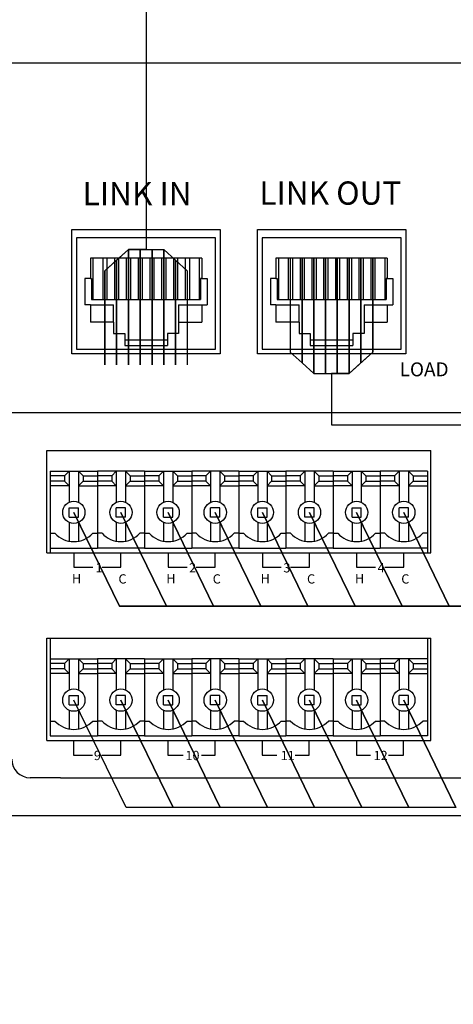
# Model space of a CAD drawing. Units: inches. Extents: x -4690 to 1332, y -274 to 1222.
# Drawn here: x 151 to 174, y 571 to 624 of the extents above; entities that cross this region are included whole.
import ezdxf
from ezdxf.lldxf.tags import DXFTag

# ---------------------------------------------------------------- set-up
doc = ezdxf.new("R2010")
doc.units = ezdxf.units.IN
doc.header["$MEASUREMENT"] = 0
doc.layers.add('100В Линия', color=7, linetype='100', lineweight=25, true_color=0x58bf1d)
doc.layers.add('drawing', color=250, linetype='Continuous')
doc.layers.add('RS-485', color=6, linetype='485', lineweight=25)
doc.styles.add('SIMPLEX', font='SIMPLEX.shx', dxfattribs={"oblique": 7})
doc.styles.get("Standard").update_dxf_attribs({"font": 'isocpeui.ttf'})
tags = doc.linetypes.add('100', pattern='A,45,-10,["100В",Standard,S=2.5,R=0,X=-6,Y=-1.25],-6', length=61).pattern_tags.tags
tags[6] = DXFTag(74, 10)
tags = doc.linetypes.add('485', pattern='A,45,-6.8,["RS-485",Standard,S=2.5,R=0,X=-3.5,Y=-1.25],-12', length=63.8).pattern_tags.tags
tags[6] = DXFTag(74, 10)

# ---------------------------------------------------------------- blocks, each defined once
blk = doc.blocks.new('ECS-6216 S REAR')
at = {"layer": 'drawing', "color": 7}
for p, q in [((219.25, 81), (-219.25, 81)), ((38, 49.7), (38, 63.1)), ((38, 63.1), (54, 63.1)), ((54, 63.1), (54, 49.7)), ((58, 49.7), (58, 63.1)), ((58, 63.1), (74, 63.1)), ((74, 63.1), (74, 49.7)), ((54, 49.7), (38, 49.7)), ((74, 49.7), (58, 49.7)), ((35.3, 28.3), (35.3, 39.3)), ((35.3, 39.3), (76.7, 39.3)), ((76.7, 28.3), (76.7, 39.3)), ((35.3, 28.3), (76.7, 28.3)), ((35.3, 19.1), (76.7, 19.1)), ((35.3, 8.1), (35.3, 19.1)), ((76.7, 8.1), (76.7, 19.1)), ((35.3, 8.1), (76.7, 8.1)), ((219.25, 0), (-219.25, 0))]:
    blk.add_line(p, q, dxfattribs=at)
at = {"layer": 'drawing', "color": 7, "linetype": 'Continuous'}
for p, q in [((53.5, 62.2), (38.5, 62.2)), ((38.5, 62.2), (38.5, 50.2)), ((53.5, 50.2), (53.5, 62.2)), ((73.5, 62.2), (58.5, 62.2)), ((58.5, 62.2), (58.5, 50.2)), ((73.5, 50.2), (73.5, 62.2)), ((52, 60), (40, 60)), ((40, 60), (40, 57.8)), ((40.28, 60), (40.28, 55.54)), ((41.33, 60), (41.33, 55.54)), ((41.78, 60), (41.78, 55.54)), ((42.6, 60), (42.6, 55.54)), ((43.05, 60), (43.05, 55.54)), ((43.87, 60), (43.87, 55.54)), ((44.32, 60), (44.32, 55.54)), ((45.14, 60), (45.14, 55.54)), ((45.59, 60), (45.59, 55.54)), ((46.41, 60), (46.41, 55.54)), ((46.86, 60), (46.86, 55.54)), ((47.68, 60), (47.68, 55.54)), ((48.13, 60), (48.13, 55.54)), ((48.95, 60), (48.95, 55.54)), ((49.4, 60), (49.4, 55.54)), ((50.22, 60), (50.22, 55.54)), ((50.67, 60), (50.67, 55.54)), ((51.72, 60), (51.72, 55.54)), ((52, 60), (52, 57.8)), ((72, 60), (60, 60)), ((60, 60), (60, 57.8)), ((60.28, 60), (60.28, 55.54)), ((61.33, 60), (61.33, 55.54)), ((61.78, 60), (61.78, 55.54)), ((62.6, 60), (62.6, 55.54)), ((63.05, 60), (63.05, 55.54)), ((63.87, 60), (63.87, 55.54)), ((64.32, 60), (64.32, 55.54)), ((65.14, 60), (65.14, 55.54)), ((65.59, 60), (65.59, 55.54)), ((66.41, 60), (66.41, 55.54)), ((66.86, 60), (66.86, 55.54)), ((67.68, 60), (67.68, 55.54)), ((68.13, 60), (68.13, 55.54)), ((68.95, 60), (68.95, 55.54)), ((69.4, 60), (69.4, 55.54)), ((70.22, 60), (70.22, 55.54)), ((70.67, 60), (70.67, 55.54)), ((71.72, 60), (71.72, 55.54)), ((72, 60), (72, 57.8)), ((39.4, 57.8), (39.4, 55)), ((40, 57.8), (39.4, 57.8)), ((40, 57.8), (40.13, 57.8)), ((40.13, 57.8), (40.13, 55.54)), ((52, 57.8), (51.87, 57.8)), ((51.87, 57.8), (51.87, 55.54)), ((52, 57.8), (52.6, 57.8)), ((52.6, 57.8), (52.6, 55)), ((59.4, 57.8), (59.4, 55)), ((60, 57.8), (59.4, 57.8)), ((60, 57.8), (60.13, 57.8)), ((60.13, 57.8), (60.13, 55.54)), ((72, 57.8), (71.87, 57.8)), ((71.87, 57.8), (71.87, 55.54)), ((72, 57.8), (72.6, 57.8)), ((72.6, 57.8), (72.6, 55)), ((40.13, 55.54), (51.87, 55.54)), ((60.13, 55.54), (71.87, 55.54)), ((40, 55), (39.4, 55)), ((40, 55), (42.5, 55)), ((40, 55), (40, 53.1)), ((42.5, 53.1), (42.5, 55)), ((49.5, 55), (52.6, 55)), ((49.5, 55), (49.5, 51.9)), ((52, 55), (52, 53.1)), ((60, 55), (59.4, 55)), ((60, 55), (62.5, 55)), ((60, 55), (60, 53.1)), ((62.5, 53.1), (62.5, 55)), ((69.5, 55), (72.6, 55)), ((69.5, 55), (69.5, 51.9)), ((72, 55), (72, 53.1)), ((42.5, 53.1), (40, 53.1)), ((42.5, 53.1), (42.5, 51.9)), ((49.5, 53.1), (52, 53.1)), ((62.5, 53.1), (60, 53.1)), ((62.5, 53.1), (62.5, 51.9)), ((69.5, 53.1), (72, 53.1)), ((42.5, 51.9), (43.7, 51.9)), ((43.7, 51.9), (43.7, 50.6)), ((43.7, 51.2), (48.3, 51.2)), ((48.3, 51.9), (48.3, 50.6)), ((49.5, 51.9), (48.3, 51.9)), ((62.5, 51.9), (63.7, 51.9)), ((63.7, 51.9), (63.7, 50.6)), ((63.7, 51.2), (68.3, 51.2)), ((68.3, 51.9), (68.3, 50.6)), ((69.5, 51.9), (68.3, 51.9)), ((38.5, 50.2), (53.5, 50.2)), ((43.7, 50.6), (48.3, 50.6)), ((58.5, 50.2), (73.5, 50.2)), ((63.7, 50.6), (68.3, 50.6)), ((33.53, 43.35), (12.3, 43.35)), ((35.68, 37.1), (35.68, 28.3)), ((35.68, 37.1), (40.76, 37.1)), ((37.22, 36.6), (37.72, 37.1)), ((37.72, 37.1), (37.72, 33.74)), ((38.72, 37.1), (39.22, 36.6)), ((38.72, 37.1), (38.72, 33.74)), ((40.76, 37.1), (40.76, 28.8)), ((45.84, 37.1), (40.76, 37.1)), ((40.76, 37.1), (40.76, 28.8)), ((42.8, 37.1), (42.3, 36.6)), ((42.8, 37.1), (42.8, 33.74)), ((44.3, 36.6), (43.8, 37.1)), ((43.8, 37.1), (43.8, 33.74)), ((45.84, 37.1), (45.84, 28.8)), ((45.84, 37.1), (45.84, 28.8)), ((45.84, 37.1), (50.92, 37.1)), ((47.38, 36.6), (47.88, 37.1)), ((47.88, 37.1), (47.88, 33.74)), ((48.88, 37.1), (49.38, 36.6)), ((48.88, 37.1), (48.88, 33.74)), ((56, 37.1), (50.92, 37.1)), ((50.92, 37.1), (50.92, 28.8)), ((50.92, 37.1), (50.92, 28.8)), ((52.96, 37.1), (52.46, 36.6)), ((52.96, 37.1), (52.96, 33.74)), ((54.46, 36.6), (53.96, 37.1)), ((53.96, 37.1), (53.96, 33.74)), ((56, 37.1), (56, 28.8)), ((56, 37.1), (56, 28.8)), ((56, 37.1), (61.08, 37.1)), ((57.54, 36.6), (58.04, 37.1)), ((58.04, 37.1), (58.04, 33.74)), ((59.04, 37.1), (59.54, 36.6)), ((59.04, 37.1), (59.04, 33.74)), ((61.08, 37.1), (61.08, 28.8)), ((66.16, 37.1), (61.08, 37.1)), ((61.08, 37.1), (61.08, 28.8)), ((63.12, 37.1), (62.62, 36.6)), ((63.12, 37.1), (63.12, 33.74)), ((64.62, 36.6), (64.12, 37.1)), ((64.12, 37.1), (64.12, 33.74)), ((66.16, 37.1), (66.16, 28.8)), ((66.16, 37.1), (66.16, 28.8)), ((66.16, 37.1), (66.16, 28.8)), ((66.16, 37.1), (66.16, 28.8)), ((66.16, 37.1), (71.24, 37.1)), ((67.7, 36.6), (68.2, 37.1)), ((68.2, 37.1), (68.2, 33.74)), ((69.2, 37.1), (69.7, 36.6)), ((69.2, 37.1), (69.2, 33.74)), ((76.32, 37.1), (71.24, 37.1)), ((71.24, 37.1), (71.24, 28.8)), ((71.24, 37.1), (71.24, 28.8)), ((73.28, 37.1), (72.78, 36.6)), ((73.28, 37.1), (73.28, 33.74)), ((74.78, 36.6), (74.28, 37.1)), ((74.28, 37.1), (74.28, 33.74)), ((76.32, 37.1), (76.32, 28.8)), ((76.32, 37.1), (76.32, 28.3)), ((37.22, 36.6), (35.68, 36.6)), ((37.22, 36.6), (37.22, 36)), ((39.22, 36.6), (39.22, 36)), ((39.22, 36.6), (40.76, 36.6)), ((42.3, 36.6), (40.76, 36.6)), ((42.3, 36.6), (42.3, 36)), ((44.3, 36.6), (44.3, 36)), ((44.3, 36.6), (45.84, 36.6)), ((47.38, 36.6), (45.84, 36.6)), ((47.38, 36.6), (47.38, 36)), ((49.38, 36.6), (49.38, 36)), ((49.38, 36.6), (50.92, 36.6)), ((52.46, 36.6), (50.92, 36.6)), ((52.46, 36.6), (52.46, 36)), ((54.46, 36.6), (54.46, 36)), ((54.46, 36.6), (56, 36.6)), ((57.54, 36.6), (56, 36.6)), ((57.54, 36.6), (57.54, 36)), ((59.54, 36.6), (59.54, 36)), ((59.54, 36.6), (61.08, 36.6)), ((62.62, 36.6), (61.08, 36.6)), ((62.62, 36.6), (62.62, 36)), ((64.62, 36.6), (64.62, 36)), ((64.62, 36.6), (66.16, 36.6)), ((67.7, 36.6), (66.16, 36.6)), ((67.7, 36.6), (67.7, 36)), ((69.7, 36.6), (69.7, 36)), ((69.7, 36.6), (71.24, 36.6)), ((72.78, 36.6), (71.24, 36.6)), ((72.78, 36.6), (72.78, 36)), ((74.78, 36.6), (74.78, 36)), ((74.78, 36.6), (76.32, 36.6)), ((37.22, 36), (35.68, 36)), ((37.72, 35.5), (35.68, 35.5)), ((37.22, 36), (37.72, 35.5)), ((39.22, 36), (38.72, 35.5)), ((38.72, 35.5), (40.76, 35.5)), ((39.22, 36), (40.76, 36)), ((42.3, 36), (40.76, 36)), ((42.8, 35.5), (40.76, 35.5)), ((42.3, 36), (42.8, 35.5)), ((44.3, 36), (43.8, 35.5)), ((43.8, 35.5), (45.84, 35.5)), ((44.3, 36), (45.84, 36)), ((47.38, 36), (45.84, 36)), ((47.88, 35.5), (45.84, 35.5)), ((47.38, 36), (47.88, 35.5)), ((49.38, 36), (48.88, 35.5)), ((48.88, 35.5), (50.92, 35.5)), ((49.38, 36), (50.92, 36)), ((52.46, 36), (50.92, 36)), ((52.96, 35.5), (50.92, 35.5)), ((52.46, 36), (52.96, 35.5)), ((54.46, 36), (53.96, 35.5)), ((53.96, 35.5), (56, 35.5)), ((54.46, 36), (56, 36)), ((57.54, 36), (56, 36)), ((58.04, 35.5), (56, 35.5)), ((57.54, 36), (58.04, 35.5)), ((59.54, 36), (59.04, 35.5)), ((59.04, 35.5), (61.08, 35.5)), ((59.54, 36), (61.08, 36)), ((62.62, 36), (61.08, 36)), ((63.12, 35.5), (61.08, 35.5)), ((62.62, 36), (63.12, 35.5)), ((64.62, 36), (64.12, 35.5)), ((64.12, 35.5), (66.16, 35.5)), ((64.62, 36), (66.16, 36)), ((67.7, 36), (66.16, 36)), ((68.2, 35.5), (66.16, 35.5)), ((67.7, 36), (68.2, 35.5)), ((69.7, 36), (69.2, 35.5)), ((69.2, 35.5), (71.24, 35.5)), ((69.7, 36), (71.24, 36)), ((72.78, 36), (71.24, 36)), ((73.28, 35.5), (71.24, 35.5)), ((72.78, 36), (73.28, 35.5)), ((74.78, 36), (74.28, 35.5)), ((74.28, 35.5), (76.32, 35.5)), ((74.78, 36), (76.32, 36)), ((37.72, 33.15), (38.72, 33.15)), ((37.72, 32.15), (37.72, 33.15)), ((38.72, 32.15), (38.72, 33.15)), ((43.8, 33.15), (42.8, 33.15)), ((42.8, 32.15), (42.8, 33.15)), ((43.8, 32.15), (43.8, 33.15)), ((47.88, 33.15), (48.88, 33.15)), ((47.88, 32.15), (47.88, 33.15)), ((48.88, 32.15), (48.88, 33.15)), ((53.96, 33.15), (52.96, 33.15)), ((52.96, 32.15), (52.96, 33.15)), ((53.96, 32.15), (53.96, 33.15)), ((58.04, 33.15), (59.04, 33.15)), ((58.04, 32.15), (58.04, 33.15)), ((59.04, 32.15), (59.04, 33.15)), ((64.12, 33.15), (63.12, 33.15)), ((63.12, 32.15), (63.12, 33.15)), ((64.12, 32.15), (64.12, 33.15)), ((68.2, 33.15), (69.2, 33.15)), ((68.2, 32.15), (68.2, 33.15)), ((69.2, 32.15), (69.2, 33.15)), ((74.28, 33.15), (73.28, 33.15)), ((73.28, 32.15), (73.28, 33.15)), ((74.28, 32.15), (74.28, 33.15)), ((37.72, 32.15), (38.72, 32.15)), ((43.8, 32.15), (42.8, 32.15)), ((47.88, 32.15), (48.88, 32.15)), ((53.96, 32.15), (52.96, 32.15)), ((58.04, 32.15), (59.04, 32.15)), ((64.12, 32.15), (63.12, 32.15)), ((68.2, 32.15), (69.2, 32.15)), ((74.28, 32.15), (73.28, 32.15)), ((37.72, 31.56), (37.72, 29.55)), ((38.72, 31.56), (38.72, 29.55)), ((42.8, 31.56), (42.8, 29.55)), ((43.8, 31.56), (43.8, 29.55)), ((47.88, 31.56), (47.88, 29.55)), ((48.88, 31.56), (48.88, 29.55)), ((52.96, 31.56), (52.96, 29.55)), ((53.96, 31.56), (53.96, 29.55)), ((58.04, 31.56), (58.04, 29.55)), ((59.04, 31.56), (59.04, 29.55)), ((63.12, 31.56), (63.12, 29.55)), ((64.12, 31.56), (64.12, 29.55)), ((68.2, 31.56), (68.2, 29.55)), ((69.2, 31.56), (69.2, 29.55)), ((73.28, 31.56), (73.28, 29.55)), ((74.28, 31.56), (74.28, 29.55)), ((35.68, 30.4), (36.18, 30.4)), ((40.26, 30.4), (40.76, 30.4)), ((41.26, 30.4), (40.76, 30.4)), ((45.84, 30.4), (45.34, 30.4)), ((45.84, 30.4), (46.34, 30.4)), ((50.42, 30.4), (50.92, 30.4)), ((51.42, 30.4), (50.92, 30.4)), ((56, 30.4), (55.5, 30.4)), ((56, 30.4), (56.5, 30.4)), ((60.58, 30.4), (61.08, 30.4)), ((61.58, 30.4), (61.08, 30.4)), ((66.16, 30.4), (65.66, 30.4)), ((66.16, 30.4), (66.66, 30.4)), ((70.74, 30.4), (71.24, 30.4)), ((71.74, 30.4), (71.24, 30.4)), ((76.32, 30.4), (75.82, 30.4)), ((35.68, 28.8), (40.76, 28.8)), ((45.84, 28.8), (40.76, 28.8)), ((45.84, 28.8), (50.92, 28.8)), ((56, 28.8), (50.92, 28.8)), ((56, 28.8), (61.08, 28.8)), ((66.16, 28.8), (61.08, 28.8)), ((66.16, 28.8), (71.24, 28.8)), ((76.32, 28.8), (71.24, 28.8)), ((38.22, 28.3), (38.22, 26.74)), ((43.3, 26.74), (43.3, 28.3)), ((48.38, 28.3), (48.38, 26.74)), ((53.46, 26.74), (53.46, 28.3)), ((58.54, 28.3), (58.54, 26.74)), ((63.62, 26.74), (63.62, 28.3)), ((68.7, 28.3), (68.7, 26.74)), ((73.78, 26.74), (73.78, 28.3)), ((38.22, 26.74), (40.26, 26.74)), ((41.26, 26.74), (43.3, 26.74)), ((48.38, 26.74), (50.42, 26.74)), ((51.42, 26.74), (53.46, 26.74)), ((58.54, 26.74), (60.58, 26.74)), ((61.58, 26.74), (63.62, 26.74)), ((68.7, 26.74), (70.74, 26.74)), ((71.74, 26.74), (73.78, 26.74)), ((35.68, 19.1), (35.68, 8.6)), ((76.32, 19.1), (76.32, 8.6)), ((35.68, 16.9), (40.76, 16.9)), ((37.22, 16.4), (35.68, 16.4)), ((37.22, 16.4), (37.72, 16.9)), ((37.22, 16.4), (37.22, 15.8)), ((37.72, 16.9), (37.72, 13.54)), ((38.72, 16.9), (39.22, 16.4)), ((38.72, 16.9), (38.72, 13.54)), ((39.22, 16.4), (39.22, 15.8)), ((39.22, 16.4), (40.76, 16.4)), ((40.76, 16.9), (40.76, 8.6)), ((45.84, 16.9), (40.76, 16.9)), ((40.76, 16.9), (40.76, 8.6)), ((42.3, 16.4), (40.76, 16.4)), ((42.8, 16.9), (42.3, 16.4)), ((42.3, 16.4), (42.3, 15.8)), ((42.8, 16.9), (42.8, 13.54)), ((44.3, 16.4), (43.8, 16.9)), ((43.8, 16.9), (43.8, 13.54)), ((44.3, 16.4), (44.3, 15.8)), ((44.3, 16.4), (45.84, 16.4)), ((45.84, 16.9), (45.84, 8.6)), ((45.84, 16.9), (45.84, 8.6)), ((45.84, 16.9), (50.92, 16.9)), ((47.38, 16.4), (45.84, 16.4)), ((47.38, 16.4), (47.88, 16.9)), ((47.38, 16.4), (47.38, 15.8)), ((47.88, 16.9), (47.88, 13.54)), ((48.88, 16.9), (49.38, 16.4)), ((48.88, 16.9), (48.88, 13.54)), ((49.38, 16.4), (49.38, 15.8)), ((49.38, 16.4), (50.92, 16.4)), ((56, 16.9), (50.92, 16.9)), ((50.92, 16.9), (50.92, 8.6)), ((50.92, 16.9), (50.92, 8.6)), ((52.46, 16.4), (50.92, 16.4)), ((52.96, 16.9), (52.46, 16.4)), ((52.46, 16.4), (52.46, 15.8)), ((52.96, 16.9), (52.96, 13.54)), ((54.46, 16.4), (53.96, 16.9)), ((53.96, 16.9), (53.96, 13.54)), ((54.46, 16.4), (54.46, 15.8)), ((54.46, 16.4), (56, 16.4)), ((56, 16.9), (56, 8.6)), ((56, 16.9), (56, 8.6)), ((56, 16.9), (61.08, 16.9)), ((57.54, 16.4), (56, 16.4)), ((57.54, 16.4), (58.04, 16.9)), ((57.54, 16.4), (57.54, 15.8)), ((58.04, 16.9), (58.04, 13.54)), ((59.04, 16.9), (59.54, 16.4)), ((59.04, 16.9), (59.04, 13.54)), ((59.54, 16.4), (59.54, 15.8)), ((59.54, 16.4), (61.08, 16.4)), ((61.08, 16.9), (61.08, 8.6)), ((66.16, 16.9), (61.08, 16.9)), ((61.08, 16.9), (61.08, 8.6)), ((62.62, 16.4), (61.08, 16.4)), ((63.12, 16.9), (62.62, 16.4)), ((62.62, 16.4), (62.62, 15.8)), ((63.12, 16.9), (63.12, 13.54)), ((64.62, 16.4), (64.12, 16.9)), ((64.12, 16.9), (64.12, 13.54)), ((64.62, 16.4), (64.62, 15.8)), ((64.62, 16.4), (66.16, 16.4)), ((66.16, 16.9), (66.16, 8.6)), ((66.16, 16.9), (66.16, 8.6)), ((66.16, 16.9), (66.16, 8.6)), ((66.16, 16.9), (66.16, 8.6)), ((66.16, 16.9), (71.24, 16.9)), ((67.7, 16.4), (66.16, 16.4)), ((67.7, 16.4), (68.2, 16.9)), ((67.7, 16.4), (67.7, 15.8)), ((68.2, 16.9), (68.2, 13.54)), ((69.2, 16.9), (69.7, 16.4)), ((69.2, 16.9), (69.2, 13.54)), ((69.7, 16.4), (69.7, 15.8)), ((69.7, 16.4), (71.24, 16.4)), ((76.32, 16.9), (71.24, 16.9)), ((71.24, 16.9), (71.24, 8.6)), ((71.24, 16.9), (71.24, 8.6)), ((72.78, 16.4), (71.24, 16.4)), ((73.28, 16.9), (72.78, 16.4)), ((72.78, 16.4), (72.78, 15.8)), ((73.28, 16.9), (73.28, 13.54)), ((74.78, 16.4), (74.28, 16.9)), ((74.28, 16.9), (74.28, 13.54)), ((74.78, 16.4), (74.78, 15.8)), ((74.78, 16.4), (76.32, 16.4)), ((37.22, 15.8), (35.68, 15.8)), ((37.72, 15.3), (35.68, 15.3)), ((37.22, 15.8), (37.72, 15.3)), ((39.22, 15.8), (38.72, 15.3)), ((38.72, 15.3), (40.76, 15.3)), ((39.22, 15.8), (40.76, 15.8)), ((42.3, 15.8), (40.76, 15.8)), ((42.8, 15.3), (40.76, 15.3)), ((42.3, 15.8), (42.8, 15.3)), ((44.3, 15.8), (43.8, 15.3)), ((43.8, 15.3), (45.84, 15.3)), ((44.3, 15.8), (45.84, 15.8)), ((47.38, 15.8), (45.84, 15.8)), ((47.88, 15.3), (45.84, 15.3)), ((47.38, 15.8), (47.88, 15.3)), ((49.38, 15.8), (48.88, 15.3)), ((48.88, 15.3), (50.92, 15.3)), ((49.38, 15.8), (50.92, 15.8)), ((52.46, 15.8), (50.92, 15.8)), ((52.96, 15.3), (50.92, 15.3)), ((52.46, 15.8), (52.96, 15.3)), ((54.46, 15.8), (53.96, 15.3)), ((53.96, 15.3), (56, 15.3)), ((54.46, 15.8), (56, 15.8)), ((57.54, 15.8), (56, 15.8)), ((58.04, 15.3), (56, 15.3)), ((57.54, 15.8), (58.04, 15.3)), ((59.54, 15.8), (59.04, 15.3)), ((59.04, 15.3), (61.08, 15.3)), ((59.54, 15.8), (61.08, 15.8)), ((62.62, 15.8), (61.08, 15.8)), ((63.12, 15.3), (61.08, 15.3)), ((62.62, 15.8), (63.12, 15.3)), ((64.62, 15.8), (64.12, 15.3)), ((64.12, 15.3), (66.16, 15.3)), ((64.62, 15.8), (66.16, 15.8)), ((67.7, 15.8), (66.16, 15.8)), ((68.2, 15.3), (66.16, 15.3)), ((67.7, 15.8), (68.2, 15.3)), ((69.7, 15.8), (69.2, 15.3)), ((69.2, 15.3), (71.24, 15.3)), ((69.7, 15.8), (71.24, 15.8)), ((72.78, 15.8), (71.24, 15.8)), ((73.28, 15.3), (71.24, 15.3)), ((72.78, 15.8), (73.28, 15.3)), ((74.78, 15.8), (74.28, 15.3)), ((74.28, 15.3), (76.32, 15.3)), ((74.78, 15.8), (76.32, 15.8)), ((37.72, 12.95), (38.72, 12.95)), ((37.72, 11.95), (37.72, 12.95)), ((38.72, 11.95), (38.72, 12.95)), ((43.8, 12.95), (42.8, 12.95)), ((42.8, 11.95), (42.8, 12.95)), ((43.8, 11.95), (43.8, 12.95)), ((47.88, 12.95), (48.88, 12.95)), ((47.88, 11.95), (47.88, 12.95)), ((48.88, 11.95), (48.88, 12.95)), ((53.96, 12.95), (52.96, 12.95)), ((52.96, 11.95), (52.96, 12.95)), ((53.96, 11.95), (53.96, 12.95)), ((58.04, 12.95), (59.04, 12.95)), ((58.04, 11.95), (58.04, 12.95)), ((59.04, 11.95), (59.04, 12.95)), ((64.12, 12.95), (63.12, 12.95)), ((63.12, 11.95), (63.12, 12.95)), ((64.12, 11.95), (64.12, 12.95)), ((68.2, 12.95), (69.2, 12.95)), ((68.2, 11.95), (68.2, 12.95)), ((69.2, 11.95), (69.2, 12.95)), ((74.28, 12.95), (73.28, 12.95)), ((73.28, 11.95), (73.28, 12.95)), ((74.28, 11.95), (74.28, 12.95)), ((37.72, 11.95), (38.72, 11.95)), ((43.8, 11.95), (42.8, 11.95)), ((47.88, 11.95), (48.88, 11.95)), ((53.96, 11.95), (52.96, 11.95)), ((58.04, 11.95), (59.04, 11.95)), ((64.12, 11.95), (63.12, 11.95)), ((68.2, 11.95), (69.2, 11.95)), ((74.28, 11.95), (73.28, 11.95)), ((37.72, 11.36), (37.72, 9.35)), ((38.72, 11.36), (38.72, 9.35)), ((42.8, 11.36), (42.8, 9.35)), ((43.8, 11.36), (43.8, 9.35)), ((47.88, 11.36), (47.88, 9.35)), ((48.88, 11.36), (48.88, 9.35)), ((52.96, 11.36), (52.96, 9.35)), ((53.96, 11.36), (53.96, 9.35)), ((58.04, 11.36), (58.04, 9.35)), ((59.04, 11.36), (59.04, 9.35)), ((63.12, 11.36), (63.12, 9.35)), ((64.12, 11.36), (64.12, 9.35)), ((68.2, 11.36), (68.2, 9.35)), ((69.2, 11.36), (69.2, 9.35)), ((73.28, 11.36), (73.28, 9.35)), ((74.28, 11.36), (74.28, 9.35)), ((35.68, 10.2), (36.18, 10.2)), ((40.26, 10.2), (40.76, 10.2)), ((41.26, 10.2), (40.76, 10.2)), ((45.84, 10.2), (45.34, 10.2)), ((45.84, 10.2), (46.34, 10.2)), ((50.42, 10.2), (50.92, 10.2)), ((51.42, 10.2), (50.92, 10.2)), ((56, 10.2), (55.5, 10.2)), ((56, 10.2), (56.5, 10.2)), ((60.58, 10.2), (61.08, 10.2)), ((61.58, 10.2), (61.08, 10.2)), ((66.16, 10.2), (65.66, 10.2)), ((66.16, 10.2), (66.66, 10.2)), ((70.74, 10.2), (71.24, 10.2)), ((71.74, 10.2), (71.24, 10.2)), ((76.32, 10.2), (75.82, 10.2)), ((35.68, 8.6), (40.76, 8.6)), ((45.84, 8.6), (40.76, 8.6)), ((45.84, 8.6), (50.92, 8.6)), ((56, 8.6), (50.92, 8.6)), ((56, 8.6), (61.08, 8.6)), ((66.16, 8.6), (61.08, 8.6)), ((66.16, 8.6), (71.24, 8.6)), ((76.32, 8.6), (71.24, 8.6)), ((38.2, 8.1), (38.2, 6.54)), ((43.28, 6.54), (43.28, 8.1)), ((48.36, 8.1), (48.36, 6.54)), ((53.44, 6.54), (53.44, 8.1)), ((58.52, 8.1), (58.52, 6.54)), ((63.6, 6.54), (63.6, 8.1)), ((68.68, 8.1), (68.68, 6.54)), ((73.76, 6.54), (73.76, 8.1)), ((38.2, 6.54), (40.24, 6.54)), ((41.24, 6.54), (43.28, 6.54)), ((48.36, 6.54), (49.99, 6.54)), ((51.99, 6.54), (53.44, 6.54)), ((58.52, 6.54), (60.1, 6.54)), ((62.07, 6.54), (63.6, 6.54)), ((68.68, 6.54), (70.18, 6.54)), ((72.14, 6.54), (73.76, 6.54)), ((36.79, 4.09), (33.53, 4.09))]:
    blk.add_line(p, q, dxfattribs=at)
blk.add_lwpolyline([(36.79, 4.09), (126.94, 4.09, 0.414214), (128.94, 6.09), (128.94, 41.35, 0.414214), (126.94, 43.35), (33.53, 43.35)], format="xyb", dxfattribs=at)
for centre in [(38.22, 32.65), (43.3, 32.65), (48.38, 32.65), (53.46, 32.65), (58.54, 32.65), (63.62, 32.65), (68.7, 32.65), (73.78, 32.65), (38.22, 12.45), (43.3, 12.45), (48.38, 12.45), (53.46, 12.45), (58.54, 12.45), (63.62, 12.45), (68.7, 12.45), (73.78, 12.45)]:
    blk.add_circle(centre, 1.2, dxfattribs=at)
for centre, radius, start, end in [((38.22, 32.26), 2.76, 222.3881, 317.6119), ((43.3, 32.26), 2.76, 222.3881, 317.6119), ((48.38, 32.26), 2.76, 222.3881, 317.6119), ((53.46, 32.26), 2.76, 222.3881, 317.6119), ((58.54, 32.26), 2.76, 222.3881, 317.6119), ((63.62, 32.26), 2.76, 222.3881, 317.6119), ((68.7, 32.26), 2.76, 222.3881, 317.6119), ((73.78, 32.26), 2.76, 222.3881, 317.6119), ((38.22, 12.06), 2.76, 222.3881, 317.6119), ((43.3, 12.06), 2.76, 222.3881, 317.6119), ((48.38, 12.06), 2.76, 222.3881, 317.6119), ((53.46, 12.06), 2.76, 222.3881, 317.6119), ((58.54, 12.06), 2.76, 222.3881, 317.6119), ((63.62, 12.06), 2.76, 222.3881, 317.6119), ((68.7, 12.06), 2.76, 222.3881, 317.6119), ((73.78, 12.06), 2.76, 222.3881, 317.6119), ((33.53, 6.09), 2, 180, 270)]:
    blk.add_arc(centre, radius, start, end, dxfattribs=at)
at = {"layer": 'drawing', "color": 7, "linetype": 'Continuous', "width": 1106.4404, "attachment_point": 1, "style": 'SIMPLEX'}
for s, insert, char_height in [('LINK IN', (39.17, 68.19), 2.5), ('LINK OUT', (58.21, 68.26), 2.5), ('LOAD', (73.33, 48.79), 1.5), ('1', (40.56, 27.19), 1), ('2', (50.64, 27.19), 1), ('3', (60.8, 27.19), 1), ('4', (70.96, 27.19), 1), ('Н', (38.03, 26.03), 1), ('С', (43.03, 25.99), 1), ('Н', (48.19, 26.03), 1), ('С', (53.19, 25.99), 1), ('Н', (58.35, 26.03), 1), ('С', (63.35, 25.99), 1), ('Н', (68.51, 26.03), 1), ('С', (73.51, 25.99), 1), ('9', (40.38, 6.99), 1), ('10', (50.25, 6.99), 1), ('11', (60.51, 6.99), 1), ('12', (70.53, 6.99), 1)]:
    blk.add_mtext(s, dxfattribs=dict(at, insert=insert, char_height=char_height))

msp = doc.modelspace()

# ---------------------------------------------------------------- linework, layer by layer
at = {"layer": '100В Линия', "linetype": '100'}
for points in [[(180.511, 592.63), (173.791, 592.63), (171.338, 597.675), (173.791, 592.63), (171.251, 592.63), (168.798, 597.675), (171.251, 592.63), (168.711, 592.63), (166.258, 597.675), (168.711, 592.63), (166.171, 592.63), (163.718, 597.675), (166.171, 592.63), (163.631, 592.63), (161.178, 597.675), (163.631, 592.63), (161.091, 592.63), (158.638, 597.675), (161.091, 592.63), (158.551, 592.63), (156.098, 597.675), (158.551, 592.63), (156.011, 592.63), (153.558, 597.675), (156.011, 592.63), (156.011, 592.63), (200.574, 592.617)], [(174.15, 581.79), (171.338, 587.575), (174.15, 581.79), (171.61, 581.79), (168.798, 587.575), (171.61, 581.79), (169.07, 581.79), (166.258, 587.575), (169.07, 581.79), (166.53, 581.79), (163.718, 587.575), (166.53, 581.79), (163.99, 581.79), (161.178, 587.575), (163.99, 581.79), (161.45, 581.79), (158.638, 587.575), (161.45, 581.79), (158.91, 581.79), (156.098, 587.575), (158.91, 581.79), (156.37, 581.79), (153.558, 587.575)]]:
    msp.add_lwpolyline(points, dxfattribs=at)
at = {"layer": 'RS-485', "linetype": '485'}
for points in [[(157.454, 629.605), (157.454, 611.823), (156.497, 611.823), (155.227, 610.669), (155.227, 605.619), (155.227, 610.669), (155.862, 611.246), (155.862, 605.619), (155.862, 611.246), (156.497, 611.823), (156.497, 605.619), (156.497, 611.823), (157.136, 611.823), (157.136, 605.619), (157.136, 611.823), (157.772, 611.823), (157.772, 605.619), (157.772, 611.823), (158.405, 611.823), (158.405, 605.619), (158.405, 611.823), (159.037, 611.247), (159.037, 605.619), (159.037, 611.247), (159.67, 610.669), (159.67, 605.619)], [(165.222, 611.35), (165.222, 606.3), (165.856, 605.722), (165.856, 611.35), (165.856, 605.722), (166.487, 605.146), (166.487, 611.35), (166.487, 605.146), (167.12, 605.146), (167.12, 611.35), (167.12, 605.146), (167.756, 605.146), (167.756, 611.35), (167.756, 605.146), (168.395, 605.146), (168.395, 611.35), (168.395, 605.146), (169.03, 605.723), (169.03, 611.35), (169.03, 605.723), (169.665, 606.3), (169.665, 611.35), (169.665, 606.3), (168.395, 605.146), (167.438, 605.146), (167.438, 602.384), (174.765, 602.384)]]:
    msp.add_lwpolyline(points, dxfattribs=at)

# ---------------------------------------------------------------- block references
at = {"layer": 'drawing', "color": 7, "linetype": 'Continuous', "xscale": 0.5, "yscale": 0.5, "zscale": 0.5}
msp.add_blockref('ECS-6216 S REAR', (134.448, 581.35), dxfattribs=at)

# ---------------------------------------------------------------- texts
at = {"insert": (-127.617, 621.393), "char_height": 14, "attachment_point": 1}
msp.add_mtext_dynamic_manual_height_columns('\\pi33.46;АПС\\P\\pi14.704;{\\H0.71429x;зоны 32-48}', width=102.12083, gutter_width=1, heights=[0], dxfattribs=at)

doc.saveas('drawing.dxf')
